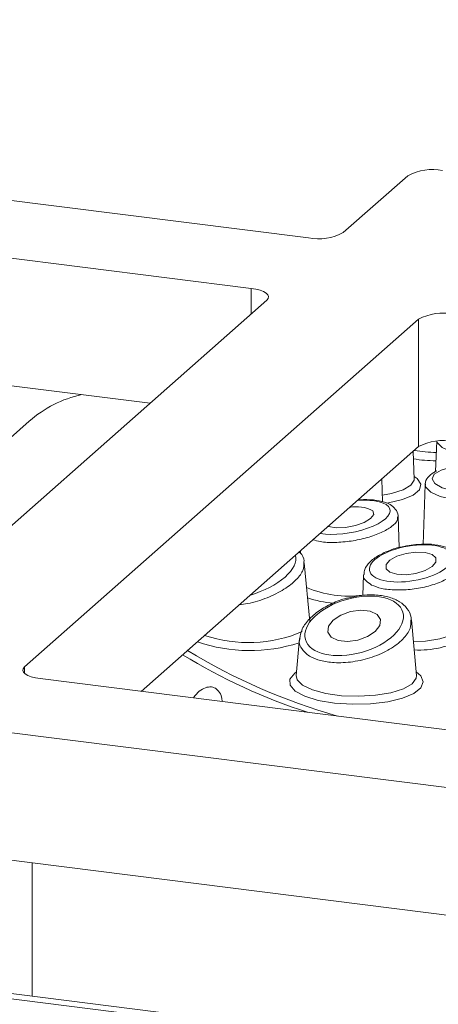
# Paper-space layout 'Blatt2' of a CAD drawing. Units: millimetres. Extents: x 5 to 415, y 5 to 292.
# Drawn here: x 323 to 325, y 128 to 133 of the extents above; entities that cross this region are included whole.
import ezdxf

# ---------------------------------------------------------------- set-up
doc = ezdxf.new("R2010")
doc.units = ezdxf.units.MM

psp = doc.layouts.new('Blatt2')

# ---------------------------------------------------------------- linework, layer by layer
at = {"color": 7, "linetype": 'Continuous', "lineweight": 15}
for p, q in [((384.4165, 119.9379), (258.7244, 135.7736)), ((258.5916, 135.7624), (384.4422, 119.9067)), ((320.1228, 132.2284), (324.6663, 131.656)), ((324.8504, 131.6837), (325.1913, 131.9844)), ((324.3632, 131.3887), (319.8198, 131.9612)), ((322.3629, 129.4899), (324.4463, 131.3274)), ((323.8287, 130.7826), (319.8198, 131.2877)), ((325.2481, 131.2263), (323.1647, 129.3889)), ((325.2481, 130.5529), (325.2481, 131.2263)), ((323.1899, 130.6875), (321.8478, 129.5039)), ((325.3439, 130.582), (325.338, 130.4213)), ((325.2481, 130.5529), (323.7823, 129.2602)), ((325.225, 130.381), (325.2195, 130.5277)), ((325.0583, 130.2618), (325.0539, 130.3816)), ((325.2247, 130.3817), (325.2248, 130.3816)), ((325.2835, 130.3527), (325.2718, 130.0368)), ((325.1458, 130.0195), (325.1397, 130.1843)), ((324.6241, 130.0026), (324.6236, 129.9888)), ((324.6726, 129.6298), (324.6439, 129.9394)), ((324.9578, 129.8766), (324.9537, 129.7673)), ((325.2376, 129.3435), (325.2103, 129.6377)), ((324.6189, 129.539), (324.6008, 129.3435)), ((323.2478, 129.3275), (332.4516, 128.168)), ((322.9448, 129.0603), (332.1486, 127.9007)), ((322.9448, 128.3868), (331.6669, 127.288)), ((323.2049, 128.3541), (323.2049, 127.6498))]:
    psp.add_line(p, q, dxfattribs=at)
at = {"color": 8, "linetype": 'Continuous', "lineweight": 15}
for p, q in [((324.3632, 131.2541), (324.3632, 131.3887)), ((324.6709, 129.6486), (324.677, 129.6443)), ((323.1647, 129.3889), (323.1647, 129.3553))]:
    psp.add_line(p, q, dxfattribs=at)
at = {"color": 7, "linetype": 'Continuous', "lineweight": 15, "flags": 128}
for points in [[(324.3632, 131.3887), (324.3883, 131.3846), (324.4105, 131.3789), (324.4289, 131.3719), (324.4429, 131.3638), (324.4519, 131.3549), (324.4555, 131.3457), (324.4536, 131.3364), (324.4463, 131.3274)], [(325.367, 130.4296), (325.3306, 130.4074), (325.3192, 130.3824), (325.3341, 130.3576), (325.3736, 130.3361), (325.4328, 130.3203), (325.5047, 130.3122), (325.5805, 130.3128), (325.6511, 130.322), (325.7081, 130.3387), (325.7445, 130.3609), (325.7559, 130.3859), (325.7409, 130.4107), (325.7015, 130.4322), (325.6423, 130.448), (325.5704, 130.4561), (325.4946, 130.4555), (325.4239, 130.4463), (325.367, 130.4296)], [(324.7709, 130.132), (324.7727, 130.1314), (324.8123, 130.1246), (324.8619, 130.1262), (324.9139, 130.1359), (324.9605, 130.1522), (324.9945, 130.1727), (325.0108, 130.1943), (325.0069, 130.2135)], [(325.32, 129.9829), (325.2829, 129.9938), (325.2345, 129.9959), (325.1821, 129.989), (325.1337, 129.974), (325.0967, 129.9532), (325.0766, 129.9299), (325.0766, 129.9075), (325.0967, 129.8895), (325.1337, 129.8786), (325.1822, 129.8764), (325.2345, 129.8834), (325.2829, 129.8984), (325.32, 129.9192), (325.34, 129.9425), (325.34, 129.9649), (325.32, 129.9829)], [(324.9925, 129.6831), (324.9434, 129.6886), (324.8888, 129.6816), (324.8371, 129.6631), (324.7961, 129.6359), (324.7721, 129.6041), (324.7688, 129.5727), (324.7866, 129.5464), (324.8228, 129.5291), (324.872, 129.5236), (324.9266, 129.5306), (324.9783, 129.5492), (325.0192, 129.5764), (325.0432, 129.6081), (325.0466, 129.6395), (325.0288, 129.6659), (324.9925, 129.6831)], [(323.2478, 129.3275), (323.2227, 129.3317), (323.2005, 129.3374), (323.1821, 129.3444), (323.1681, 129.3525), (323.1591, 129.3613), (323.1555, 129.3706), (323.1574, 129.3799), (323.1647, 129.3889)]]:
    psp.add_lwpolyline(points, dxfattribs=at)
at = {"color": 8, "linetype": 'Continuous', "lineweight": 15, "flags": 128}
for points in [[(325.7967, 130.5348), (325.7344, 130.5162), (325.6574, 130.5053), (325.5739, 130.5034), (325.4931, 130.5106), (325.4237, 130.5261), (325.3732, 130.5484), (325.3471, 130.5748), (325.3447, 130.5821)], [(325.057, 130.2974), (325.1049, 130.3057), (325.1666, 130.3244), (325.2078, 130.3486), (325.2247, 130.3758), (325.225, 130.381)], [(325.2244, 130.3953), (325.2399, 130.3841), (325.2599, 130.3548), (325.253, 130.3249), (325.22, 130.2969), (325.1637, 130.2735), (325.0891, 130.2566), (325.0781, 130.2549)], [(325.736, 130.2988), (325.6737, 130.2801), (325.5966, 130.2693), (325.5132, 130.2673), (325.4324, 130.2745), (325.363, 130.2901), (325.3125, 130.3123), (325.2864, 130.3388), (325.2835, 130.3527)], [(325.221, 129.5229), (325.2852, 129.5261), (325.3612, 129.5375), (325.4229, 129.5563), (325.4642, 129.5804), (325.481, 129.6077), (325.4813, 129.6129)], [(325.2359, 129.3624), (325.2594, 129.3423), (325.2733, 129.3105), (325.261, 129.2786), (325.2233, 129.249), (325.1631, 129.2239), (325.0848, 129.2051), (324.9941, 129.1941), (324.898, 129.1917), (324.8034, 129.1979), (324.7174, 129.2125), (324.6464, 129.2342), (324.5956, 129.2616), (324.5688, 129.2925), (324.568, 129.3246), (324.5932, 129.3556), (324.6025, 129.3624)], [(324.6008, 129.3435), (324.6059, 129.321), (324.6349, 129.2924), (324.6868, 129.2676), (324.7577, 129.2487), (324.8416, 129.2373), (324.9317, 129.2341), (325.0209, 129.2396), (325.1019, 129.2532), (325.168, 129.2739), (325.214, 129.3), (325.2361, 129.3293), (325.2376, 129.3435)]]:
    psp.add_lwpolyline(points, dxfattribs=at)
at = {"color": 7, "linetype": 'Continuous', "lineweight": 15}
for centre, radius, start, end in [((325.3229, 131.7358), 0.2813, 79.2261, 117.8883), ((324.7188, 131.9323), 0.2813, 259.2261, 297.8883), ((325.3797, 130.9777), 0.2813, 79.2261, 117.8883), ((323.6019, 130.2186), 0.6243, 102.449, 131.3023), ((325.3797, 130.3043), 0.2813, 79.2261, 117.8883), ((324.9222, 130.0641), 0.1718, 60.4437, 102.9256), ((325.6989, 132.2254), 3.2182, 238.6942, 254.1591)]:
    psp.add_arc(centre, radius, start, end, dxfattribs=at)
at = {"color": 8, "linetype": 'Continuous', "lineweight": 15}
for centre, radius, start, end in [((325.3505, 131.2458), 0.7233, 260.0788, 269.3033), ((325.3491, 131.2907), 0.8126, 260.9301, 269.3667), ((324.8769, 130.3181), 0.5549, 246.5333, 277.9617), ((324.844, 130.2828), 0.5592, 250.9041, 265.213), ((324.3492, 130.2432), 0.7257, 251.3576, 293.0757), ((325.2489, 129.9941), 0.516, 267.3568, 297.9465), ((324.3553, 130.3271), 0.8517, 251.0505, 287.8866), ((325.5983, 132.0576), 3.0553, 238.4803, 252.1442)]:
    psp.add_arc(centre, radius, start, end, dxfattribs=at)
for centre, major_axis, ratio, start_param, end_param in [((324.878, 130.1795), (0.2196, 0.0408), 0.366398, 3.897452, 7.569197), ((324.3388, 129.8938), (0.2575, 0.0858), 0.462191, 4.636547, 6.272654)]:
    psp.add_ellipse(centre, major_axis=major_axis, ratio=ratio, start_param=start_param, end_param=end_param, dxfattribs=at)
at = {"color": 7, "linetype": 'Continuous', "lineweight": 15}
for centre, major_axis, ratio in [((325.2083, 129.9362), (0.2195, 0.037), 0.414999), ((324.9077, 129.6061), (0.2576, 0.0716), 0.543649)]:
    psp.add_ellipse(centre, major_axis=major_axis, ratio=ratio, dxfattribs=at)
for points, knots in [([(325.3454, 130.425), (325.3396, 130.4223), (325.3197, 130.413), (325.2978, 130.3935), (325.2815, 130.3668), (325.2845, 130.3531), (325.2849, 130.351)], [0, 0, 0, 0, 0.173971, 0.588809, 0.936869, 1, 1, 1, 1]), ([(325.1397, 130.1799), (325.1397, 130.1799), (325.1432, 130.1916), (325.132, 130.2181), (325.1066, 130.2444), (325.0665, 130.2627), (325.0108, 130.2723), (324.9607, 130.2748), (324.9317, 130.2711), (324.928, 130.2706)], [0, 0, 0, 0, 0.001015, 0.167455, 0.334151, 0.51675, 0.739558, 0.966711, 1, 1, 1, 1]), ([(325.1979, 130.0302), (325.1885, 130.0291), (325.1541, 130.0247), (325.097, 130.0071), (325.0339, 129.9789), (324.9892, 129.9448), (324.9623, 129.9106), (324.9606, 129.8866), (324.9599, 129.8774)], [0, 0, 0, 0, 0.07679, 0.282799, 0.491192, 0.705108, 0.887682, 1, 1, 1, 1]), ([(325.4683, 129.9349), (325.4687, 129.9363), (325.472, 129.9516), (325.4569, 129.9805), (325.4262, 130.0086), (325.3801, 130.0282), (325.3187, 130.0385), (325.2542, 130.0395), (325.2135, 130.0328), (325.1979, 130.0302)], [0, 0, 0, 0, 0.0167618, 0.1784572, 0.329111, 0.4979276, 0.6897067, 0.8810553, 1, 1, 1, 1]), ([(324.6421, 129.9384), (324.6424, 129.942), (324.6436, 129.9614), (324.6333, 129.9834), (324.6186, 129.9948), (324.6168, 129.9962)], [0, 0, 0, 0, 0.1668685, 0.9002054, 1, 1, 1, 1]), ([(324.88, 129.7542), (324.8757, 129.7534), (324.8444, 129.7477), (324.7885, 129.7246), (324.719, 129.6866), (324.6641, 129.6383), (324.6287, 129.5887), (324.6228, 129.5544), (324.6204, 129.5402)], [0, 0, 0, 0, 0.031463, 0.230187, 0.432921, 0.639981, 0.850768, 1, 1, 1, 1]), ([(325.2083, 129.6371), (325.2085, 129.6418), (325.2094, 129.6636), (325.1892, 129.6993), (325.1499, 129.7354), (325.0943, 129.7597), (325.0255, 129.7712), (324.9512, 129.7702), (324.9024, 129.7592), (324.88, 129.7542)], [0, 0, 0, 0, 0.042805, 0.201764, 0.355603, 0.515403, 0.683793, 0.854931, 1, 1, 1, 1]), ([(324.2106, 129.2062), (324.2095, 129.2142), (324.2066, 129.2357), (324.1927, 129.2632), (324.1684, 129.2821), (324.138, 129.2858), (324.1052, 129.2734), (324.0771, 129.2522), (324.0633, 129.2324), (324.0585, 129.2254)], [0, 0, 0, 0, 0.096882, 0.259633, 0.422385, 0.585087, 0.747801, 0.910591, 1, 1, 1, 1])]:
    psp.add_open_spline(points, degree=3, knots=knots, dxfattribs=at)
at = {"color": 8, "linetype": 'Continuous', "lineweight": 15}
for points, knots in [([(325.1362, 130.1817), (325.1366, 130.176), (325.1376, 130.1598), (325.1081, 130.1303), (325.0535, 130.098), (324.9782, 130.0709), (324.8918, 130.0524), (324.8049, 130.0452), (324.7333, 130.048), (324.7026, 130.0575), (324.6906, 130.0612)], [0, 0, 0, 0, 0.073985, 0.210681, 0.34857, 0.487988, 0.628619, 0.769601, 0.909896, 1, 1, 1, 1]), ([(324.6413, 129.9392), (324.6415, 129.927), (324.642, 129.8989), (324.605, 129.8494), (324.5395, 129.7976), (324.4494, 129.7534), (324.3647, 129.7249), (324.3157, 129.7194), (324.3011, 129.7177)], [0, 0, 0, 0, 0.142658, 0.327313, 0.51898, 0.716424, 0.915686, 1, 1, 1, 1]), ([(325.466, 129.9356), (325.4662, 129.9281), (325.4666, 129.9088), (325.4351, 129.8758), (325.3785, 129.8419), (325.3016, 129.8148), (325.2145, 129.798), (325.1276, 129.7938), (325.0512, 129.8015), (325.0165, 129.8153), (324.9999, 129.8219)], [0, 0, 0, 0, 0.08312, 0.214064, 0.346459, 0.480005, 0.613886, 0.747114, 0.878989, 1, 1, 1, 1]), ([(324.9999, 129.8219), (324.9887, 129.8293), (324.9664, 129.8441), (324.9542, 129.8643), (324.9587, 129.8759), (324.9593, 129.8773)], [0, 0, 0, 0, 0.467286, 0.934528, 1, 1, 1, 1]), ([(325.2081, 129.6371), (325.2081, 129.6223), (325.208, 129.589), (325.1681, 129.5343), (325.0991, 129.481), (325.0057, 129.4387), (324.902, 129.4139), (324.8048, 129.4082), (324.753, 129.4184), (324.7296, 129.423)], [0, 0, 0, 0, 0.120232, 0.269631, 0.423534, 0.578853, 0.73156, 0.878769, 1, 1, 1, 1]), ([(324.7296, 129.423), (324.7118, 129.4289), (324.67, 129.4428), (324.6308, 129.48), (324.6133, 129.5155), (324.6203, 129.5367), (324.6214, 129.54)], [0, 0, 0, 0, 0.252933, 0.593883, 0.935863, 1, 1, 1, 1])]:
    psp.add_open_spline(points, degree=3, knots=knots, dxfattribs=at)

doc.saveas('drawing.dxf')
